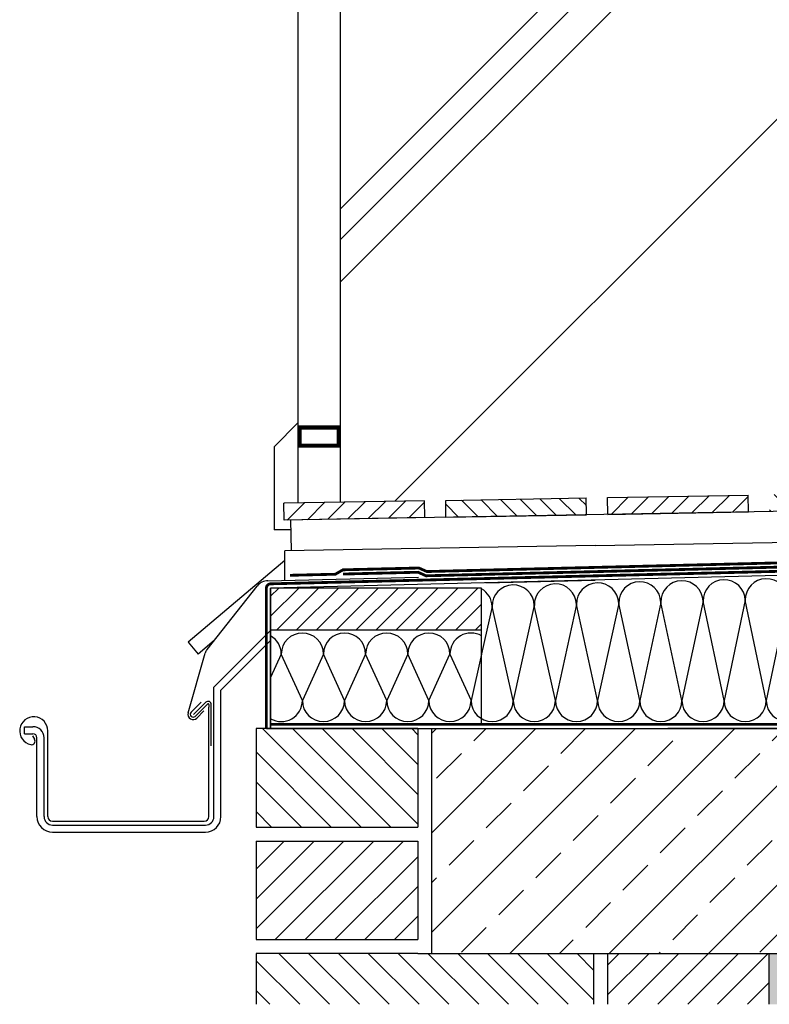
# Model space of a CAD drawing. Units: millimetres. Extents: x 66 to 17445, y -117 to 4619.
# Drawn here: x 66 to 599, y -117 to 584 of the extents above; entities that cross this region are included whole.
import ezdxf

# ---------------------------------------------------------------- set-up
doc = ezdxf.new("R2010")
doc.units = ezdxf.units.MM
doc.header["$LTSCALE"] = 20
doc.header["$MEASUREMENT"] = 0
doc.linetypes.add('VERDECKT2', pattern=[0.1875, 0.125, -0.0625])
doc.layers.add('VELUX-DACH', color=7, linetype='Continuous')
doc.layers.add('VELUX-DACHSCHRAFFUR', color=8, linetype='Continuous')

msp = doc.modelspace()

# ---------------------------------------------------------------- hatches: boundary and pattern name
at = {"layer": 'VELUX-DACHSCHRAFFUR'}
h = msp.add_hatch(dxfattribs=at)
h.set_pattern_fill('ANSI31', color=256, scale=80, angle=90)
h.paths.add_polyline_path([(468.87, 243.64), (368.89, 241.9), (369.1, 229.9), (469.08, 231.65)])
h.paths.add_polyline_path([(699.06, 247.66), (599.08, 245.92), (599.28, 233.92), (699.27, 235.66)])
h.paths.add_polyline_path([(881.95, 250.86), (829.26, 249.94), (829.47, 237.94), (881.95, 238.85)])
h.paths.add_polyline_path([(929.24, 251.68), (881.95, 250.86), (881.95, 238.85), (929.45, 239.68)])
h.paths.add_polyline_path([(1159.43, 255.7), (1059.44, 253.95), (1059.65, 241.96), (1159.64, 243.7)])
h.paths.add_polyline_path([(1389.61, 259.72), (1290.09, 257.98), (1290.09, 245.98), (1389.82, 247.72)])
h = msp.add_hatch(dxfattribs=at)
h.set_pattern_fill('ANSI31', color=256, scale=80)
h.paths.add_polyline_path([(353.78, 241.64), (253.8, 239.89), (254.01, 227.89), (353.99, 229.64)])
h.paths.add_polyline_path([(583.97, 245.65), (483.98, 243.91), (484.19, 231.91), (584.18, 233.66)])
h.paths.add_polyline_path([(814.15, 249.67), (714.17, 247.93), (714.38, 235.93), (814.36, 237.67)])
h.paths.add_polyline_path([(1044.34, 253.69), (944.35, 251.94), (944.56, 239.95), (1044.55, 241.69)])
h.paths.add_polyline_path([(1274.52, 257.71), (1174.54, 255.96), (1174.75, 243.96), (1274.73, 245.71)])
h = msp.add_hatch(dxfattribs=at)
h.set_pattern_fill('ANSI31', color=256, scale=80)
h.paths.add_polyline_path([(394.39, 179.54), (244.39, 179.54), (244.39, 149.54), (394.39, 149.54)])
h = msp.add_hatch(dxfattribs=at)
h.set_pattern_fill('ANSI31', color=256, scale=120, angle=90)
h.paths.add_polyline_path([(349.07, 69.54), (349.07, 79.54), (234.07, 79.54), (234.07, 9.54), (349.07, 9.54)])
h = msp.add_hatch(dxfattribs=at)
h.set_pattern_fill('ANSI33', color=256, scale=200)
h.paths.add_polyline_path([(1274.87, 79.54), (526.95, 79.54), (523.95, 79.54), (359.07, 79.54), (359.07, -80.46), (474.07, -80.46), (599.07, -80.46), (2089.02, -80.46), (2089.02, 79.54), (1722.16, 79.54, -0.361159)])
h.paths.add_polyline_path([(1722.16, 79.54), (1617.89, 79.54), (1487.54, 79.54), (1405.54, 79.54), (1274.87, 79.54, 0.361159)], flags=17)
h = msp.add_hatch(dxfattribs=at)
h.set_pattern_fill('ANSI31', color=256, scale=120)
h.paths.add_polyline_path([(349.07, -0.46), (234.07, -0.46), (234.07, -70.46), (349.07, -70.46)])
h = msp.add_hatch(dxfattribs=at)
h.set_pattern_fill('ANSI31', color=256, scale=120, angle=90)
h.paths.add_polyline_path([(474.07, -82.48), (472.06, -80.46), (349.07, -80.46), (234.07, -80.46), (234.07, -116.57), (474.07, -116.57)])
h = msp.add_hatch(dxfattribs=at)
h.set_pattern_fill('ANSI31', color=256, scale=120)
h.paths.add_polyline_path([(599.07, -80.46), (484.07, -80.46), (484.07, -116.57), (599.07, -116.57)])
h = msp.add_hatch(dxfattribs=at)
h.set_pattern_fill('DOTS', color=256, scale=70)
h.paths.add_polyline_path([(2089.02, -80.46), (599.07, -80.46), (599.07, -116.57), (614.07, -116.57), (614.07, -95.46), (2089.02, -95.46)])

# ---------------------------------------------------------------- linework, layer by layer
at = {"layer": 'VELUX-DACH'}
for p, q in [((332.76, 241.27), (1351.52, 1260.03)), ((294.07, 427.51), (1041.37, 1174.8)), ((294.07, 449.33), (1011.67, 1166.92)), ((264.07, 458.97), (264.07, 726.24)), ((264.07, 294.89), (264.07, 709.67)), ((294.07, 458.97), (294.07, 711.24)), ((294.07, 294.89), (294.07, 709.67)), ((294.07, 397.27), (515.2, 618.39)), ((246.86, 280.05), (264.07, 297.27)), ((264.07, 279.89), (264.07, 294.89)), ((264.07, 294.89), (294.07, 294.89)), ((294.07, 279.89), (294.07, 294.89)), ((266.07, 281.89), (266.07, 292.89)), ((266.07, 292.89), (292.07, 292.89)), ((292.07, 281.89), (292.07, 292.89)), ((266.07, 281.89), (292.07, 281.89)), ((246.86, 280.05), (246.86, 220.9)), ((264.07, 240.07), (264.07, 279.89)), ((264.07, 279.89), (294.07, 279.89)), ((294.07, 240.59), (294.07, 279.89)), ((1395.84, 247.82), (254.01, 227.89)), ((483.98, 243.91), (583.97, 245.65)), ((584.18, 233.66), (583.97, 245.65)), ((353.78, 241.64), (253.8, 239.89)), ((254.01, 227.89), (253.8, 239.89)), ((353.99, 229.64), (353.78, 241.64)), ((368.89, 241.9), (468.87, 243.64)), ((369.1, 229.9), (368.89, 241.9)), ((469.08, 231.65), (468.87, 243.64)), ((484.19, 231.91), (483.98, 243.91)), ((484.19, 231.91), (483.98, 243.91)), ((369.1, 229.9), (469.08, 231.65)), ((484.19, 231.91), (584.18, 233.66)), ((353.99, 229.64), (254.01, 227.89)), ((258.59, 227.97), (258.98, 205.98)), ((258.63, 220.9), (246.86, 220.9)), ((475.18, 209.75), (1060.45, 219.97)), ((1260.54, 204.54), (244.39, 179.54)), ((475.18, 209.75), (254.39, 205.9)), ((254.39, 185.49), (254.39, 205.9)), ((254.39, 199.05), (185.78, 140.99)), ((242.47, 184.73), (349.64, 187.37)), ((397.39, 183.31), (475.18, 185.22)), ((199.14, 135.73), (234.87, 180.93)), ((394.39, 179.54), (244.39, 179.54)), ((394.39, 179.54), (244.39, 179.54)), ((244.39, 179.54), (244.39, 79.54)), ((244.39, 149.54), (244.39, 179.54)), ((394.39, 149.54), (394.39, 179.54)), ((204.02, 109), (244.39, 149.37)), ((394.39, 149.54), (244.39, 149.54)), ((244.39, 79.54), (244.39, 149.54)), ((394.39, 82.54), (394.39, 149.54)), ((185.78, 140.99), (192.85, 132.57)), ((204.3, 142.26), (192.85, 132.57)), ((209.02, 106.93), (244.39, 142.3)), ((185.67, 90.76), (197.87, 133.2)), ((204.02, 16.92), (204.02, 109)), ((209.02, 16.92), (209.02, 106.93)), ((194.9, 98.25), (187.83, 91.18)), ((198.29, 98.25), (189.52, 89.48)), ((199.5, 97.05), (190.73, 88.28)), ((197, 92.15), (191.84, 86.99)), ((200.52, 96.62), (200.52, 94.92)), ((200.52, 16.92), (200.52, 94.92)), ((202.22, 67.23), (202.22, 96.62)), ((69.22, 75.92), (69.22, 80.92)), ((69.22, 80.92), (75.22, 80.92)), ((85.92, 16.92), (85.92, 77.92)), ((349.07, 79.54), (234.07, 79.54)), ((234.07, 79.54), (234.07, 9.54)), ((241.39, 79.54), (524.56, 79.54)), ((244.39, 79.54), (394.39, 79.54)), ((349.07, 79.54), (349.07, 9.54)), ((359.07, 79.54), (397.39, 79.54)), ((359.07, -80.46), (359.07, 79.54)), ((523.95, 79.54), (623.95, 79.54)), ((1405.54, 79.54), (526.95, 79.54)), ((69.22, 75.92), (75.22, 75.92)), ((74.94, 74.51), (76.45, 72.07)), ((78.22, 16.92), (78.22, 72.92)), ((83.22, 16.92), (83.22, 72.92)), ((349.07, 69.54), (349.07, 9.54)), ((89.22, 13.62), (197.22, 13.62)), ((89.22, 10.92), (198.02, 10.92)), ((234.07, 9.54), (349.07, 9.54)), ((89.22, 5.92), (198.02, 5.92)), ((234.07, -0.46), (349.07, -0.46)), ((234.07, -0.46), (234.07, -70.46)), ((349.07, -0.46), (349.07, -70.46)), ((349.07, -10.46), (349.07, -70.46)), ((234.07, -70.46), (349.07, -70.46)), ((349.07, -80.46), (234.07, -80.46)), ((234.07, -80.46), (234.07, -116.57)), ((349.07, -80.46), (474.07, -80.46)), ((359.07, -80.46), (599.07, -80.46)), ((474.07, -80.46), (474.07, -116.57)), ((484.07, -80.46), (599.07, -80.46)), ((484.07, -80.46), (484.07, -116.57)), ((599.07, -80.46), (2089.02, -80.46)), ((599.07, -80.46), (2089.02, -80.46)), ((599.07, -90.46), (599.07, -80.46)), ((599.07, -116.57), (599.07, -80.46)), ((599.07, -116.57), (599.07, -80.46)), ((599.07, -116.57), (599.07, -80.46))]:
    msp.add_line(p, q, dxfattribs=at)
at = {"layer": 'VELUX-DACH', "color": 0}
for p, q in [((264.07, 292.33), (266.63, 294.89)), ((264.07, 292.51), (266.46, 294.89)), ((264.07, 292.69), (266.28, 294.89)), ((264.07, 292.86), (266.1, 294.89)), ((264.07, 293.04), (265.93, 294.89)), ((264.07, 293.22), (265.75, 294.89)), ((264.07, 293.39), (265.57, 294.89)), ((264.07, 293.57), (265.4, 294.89)), ((264.07, 293.75), (265.22, 294.89)), ((264.07, 293.92), (265.04, 294.89)), ((264.07, 294.1), (264.87, 294.89)), ((264.07, 294.28), (264.69, 294.89)), ((264.07, 294.45), (264.51, 294.89)), ((264.07, 294.63), (264.33, 294.89)), ((264.07, 294.81), (264.16, 294.89)), ((264.07, 290.92), (268.05, 294.89)), ((264.07, 291.1), (267.87, 294.89)), ((264.07, 291.27), (267.69, 294.89)), ((264.07, 291.45), (267.52, 294.89)), ((264.07, 291.63), (267.34, 294.89)), ((264.07, 291.8), (267.16, 294.89)), ((264.07, 291.98), (266.99, 294.89)), ((264.07, 292.16), (266.81, 294.89)), ((266.22, 292.89), (268.22, 294.89)), ((266.4, 292.89), (268.4, 294.89)), ((266.58, 292.89), (268.58, 294.89)), ((266.75, 292.89), (268.75, 294.89)), ((266.93, 292.89), (268.93, 294.89)), ((267.11, 292.89), (269.11, 294.89)), ((267.28, 292.89), (269.28, 294.89)), ((267.46, 292.89), (269.46, 294.89)), ((267.64, 292.89), (269.64, 294.89)), ((267.81, 292.89), (269.81, 294.89)), ((267.99, 292.89), (269.99, 294.89)), ((268.17, 292.89), (270.17, 294.89)), ((268.35, 292.89), (270.35, 294.89)), ((268.52, 292.89), (270.52, 294.89)), ((268.7, 292.89), (270.7, 294.89)), ((268.88, 292.89), (270.88, 294.89)), ((269.05, 292.89), (271.05, 294.89)), ((269.23, 292.89), (271.23, 294.89)), ((269.41, 292.89), (271.41, 294.89)), ((269.58, 292.89), (271.58, 294.89)), ((269.76, 292.89), (271.76, 294.89)), ((269.94, 292.89), (271.94, 294.89)), ((270.11, 292.89), (272.11, 294.89)), ((270.29, 292.89), (272.29, 294.89)), ((270.47, 292.89), (272.47, 294.89)), ((270.64, 292.89), (272.64, 294.89)), ((270.82, 292.89), (272.82, 294.89)), ((271, 292.89), (273, 294.89)), ((271.17, 292.89), (273.17, 294.89)), ((271.35, 292.89), (273.35, 294.89)), ((271.53, 292.89), (273.53, 294.89)), ((271.7, 292.89), (273.7, 294.89)), ((271.88, 292.89), (273.88, 294.89)), ((272.06, 292.89), (274.06, 294.89)), ((272.23, 292.89), (274.23, 294.89)), ((272.41, 292.89), (274.41, 294.89)), ((272.59, 292.89), (274.59, 294.89)), ((272.76, 292.89), (274.76, 294.89)), ((272.94, 292.89), (274.94, 294.89)), ((273.12, 292.89), (275.12, 294.89)), ((273.29, 292.89), (275.29, 294.89)), ((273.47, 292.89), (275.47, 294.89)), ((273.65, 292.89), (275.65, 294.89)), ((273.83, 292.89), (275.83, 294.89)), ((274, 292.89), (276, 294.89)), ((274.18, 292.89), (276.18, 294.89)), ((274.36, 292.89), (276.36, 294.89)), ((274.53, 292.89), (276.53, 294.89)), ((274.71, 292.89), (276.71, 294.89)), ((274.89, 292.89), (276.89, 294.89)), ((275.06, 292.89), (277.06, 294.89)), ((275.24, 292.89), (277.24, 294.89)), ((275.42, 292.89), (277.42, 294.89)), ((275.59, 292.89), (277.59, 294.89)), ((275.77, 292.89), (277.77, 294.89)), ((275.95, 292.89), (277.95, 294.89)), ((276.12, 292.89), (278.12, 294.89)), ((276.3, 292.89), (278.3, 294.89)), ((276.48, 292.89), (278.48, 294.89)), ((276.65, 292.89), (278.65, 294.89)), ((276.83, 292.89), (278.83, 294.89)), ((277.01, 292.89), (279.01, 294.89)), ((277.18, 292.89), (279.18, 294.89)), ((277.36, 292.89), (279.36, 294.89)), ((277.54, 292.89), (279.54, 294.89)), ((277.71, 292.89), (279.71, 294.89)), ((277.89, 292.89), (279.89, 294.89)), ((278.07, 292.89), (280.07, 294.89)), ((278.24, 292.89), (280.24, 294.89)), ((278.42, 292.89), (280.42, 294.89)), ((278.6, 292.89), (280.6, 294.89)), ((278.77, 292.89), (280.77, 294.89)), ((278.95, 292.89), (280.95, 294.89)), ((279.13, 292.89), (281.13, 294.89)), ((279.31, 292.89), (281.31, 294.89)), ((279.48, 292.89), (281.48, 294.89)), ((279.66, 292.89), (281.66, 294.89)), ((279.84, 292.89), (281.84, 294.89)), ((280.01, 292.89), (282.01, 294.89)), ((280.19, 292.89), (282.19, 294.89)), ((280.37, 292.89), (282.37, 294.89)), ((280.54, 292.89), (282.54, 294.89)), ((280.72, 292.89), (282.72, 294.89)), ((280.9, 292.89), (282.9, 294.89)), ((281.07, 292.89), (283.07, 294.89)), ((281.25, 292.89), (283.25, 294.89)), ((281.43, 292.89), (283.43, 294.89)), ((281.6, 292.89), (283.6, 294.89)), ((281.78, 292.89), (283.78, 294.89)), ((281.96, 292.89), (283.96, 294.89)), ((282.13, 292.89), (284.13, 294.89)), ((282.31, 292.89), (284.31, 294.89)), ((282.49, 292.89), (284.49, 294.89)), ((282.66, 292.89), (284.66, 294.89)), ((282.84, 292.89), (284.84, 294.89)), ((283.02, 292.89), (285.02, 294.89)), ((283.19, 292.89), (285.19, 294.89)), ((283.37, 292.89), (285.37, 294.89)), ((283.55, 292.89), (285.55, 294.89)), ((283.72, 292.89), (285.72, 294.89)), ((283.9, 292.89), (285.9, 294.89)), ((284.08, 292.89), (286.08, 294.89)), ((284.26, 292.89), (286.26, 294.89)), ((284.43, 292.89), (286.43, 294.89)), ((284.61, 292.89), (286.61, 294.89)), ((284.79, 292.89), (286.79, 294.89)), ((284.96, 292.89), (286.96, 294.89)), ((285.14, 292.89), (287.14, 294.89)), ((285.32, 292.89), (287.32, 294.89)), ((285.49, 292.89), (287.49, 294.89)), ((285.67, 292.89), (287.67, 294.89)), ((285.85, 292.89), (287.85, 294.89)), ((286.02, 292.89), (288.02, 294.89)), ((286.2, 292.89), (288.2, 294.89)), ((286.38, 292.89), (288.38, 294.89)), ((286.55, 292.89), (288.55, 294.89)), ((286.73, 292.89), (288.73, 294.89)), ((286.91, 292.89), (288.91, 294.89)), ((287.08, 292.89), (289.08, 294.89)), ((287.26, 292.89), (289.26, 294.89)), ((287.44, 292.89), (289.44, 294.89)), ((287.61, 292.89), (289.61, 294.89)), ((287.79, 292.89), (289.79, 294.89)), ((287.97, 292.89), (289.97, 294.89)), ((288.14, 292.89), (290.14, 294.89)), ((288.32, 292.89), (290.32, 294.89)), ((288.5, 292.89), (290.5, 294.89)), ((288.67, 292.89), (290.67, 294.89)), ((288.85, 292.89), (290.85, 294.89)), ((289.03, 292.89), (291.03, 294.89)), ((289.2, 292.89), (291.2, 294.89)), ((289.38, 292.89), (291.38, 294.89)), ((289.56, 292.89), (291.56, 294.89)), ((289.74, 292.89), (291.74, 294.89)), ((289.91, 292.89), (291.91, 294.89)), ((290.09, 292.89), (292.09, 294.89)), ((290.27, 292.89), (292.27, 294.89)), ((290.44, 292.89), (292.44, 294.89)), ((290.62, 292.89), (292.62, 294.89)), ((290.8, 292.89), (292.8, 294.89)), ((290.97, 292.89), (292.97, 294.89)), ((291.15, 292.89), (293.15, 294.89)), ((291.33, 292.89), (293.33, 294.89)), ((291.5, 292.89), (293.5, 294.89)), ((291.68, 292.89), (293.68, 294.89)), ((291.86, 292.89), (293.86, 294.89)), ((292.03, 292.89), (294.03, 294.89)), ((292.07, 292.76), (294.07, 294.76)), ((292.07, 292.58), (294.07, 294.58)), ((292.07, 292.4), (294.07, 294.4)), ((292.07, 292.22), (294.07, 294.22)), ((264.07, 290.74), (266.07, 292.74)), ((264.07, 290.56), (266.07, 292.56)), ((264.07, 290.39), (266.07, 292.39)), ((264.07, 290.21), (266.07, 292.21)), ((264.07, 290.03), (266.07, 292.03)), ((264.07, 289.86), (266.07, 291.86)), ((264.07, 289.68), (266.07, 291.68)), ((264.07, 289.5), (266.07, 291.5)), ((264.07, 289.33), (266.07, 291.33)), ((264.07, 289.15), (266.07, 291.15)), ((264.07, 288.97), (266.07, 290.97)), ((264.07, 288.8), (266.07, 290.8)), ((264.07, 288.62), (266.07, 290.62)), ((264.07, 288.44), (266.07, 290.44)), ((264.07, 288.27), (266.07, 290.27)), ((264.07, 288.09), (266.07, 290.09)), ((264.07, 287.91), (266.07, 289.91)), ((264.07, 287.74), (266.07, 289.74)), ((264.07, 287.56), (266.07, 289.56)), ((264.07, 287.38), (266.07, 289.38)), ((264.07, 287.21), (266.07, 289.21)), ((264.07, 287.03), (266.07, 289.03)), ((264.07, 286.85), (266.07, 288.85)), ((264.07, 286.68), (266.07, 288.68)), ((264.07, 286.5), (266.07, 288.5)), ((264.07, 286.32), (266.07, 288.32)), ((264.07, 286.15), (266.07, 288.15)), ((264.07, 285.97), (266.07, 287.97)), ((264.07, 285.79), (266.07, 287.79)), ((264.07, 285.61), (266.07, 287.61)), ((264.07, 285.44), (266.07, 287.44)), ((264.07, 285.26), (266.07, 287.26)), ((292.07, 292.05), (294.07, 294.05)), ((292.07, 291.87), (294.07, 293.87)), ((292.07, 291.69), (294.07, 293.69)), ((292.07, 291.52), (294.07, 293.52)), ((292.07, 291.34), (294.07, 293.34)), ((292.07, 291.16), (294.07, 293.16)), ((292.07, 290.99), (294.07, 292.99)), ((292.07, 290.81), (294.07, 292.81)), ((292.07, 290.63), (294.07, 292.63)), ((292.07, 290.46), (294.07, 292.46)), ((292.07, 290.28), (294.07, 292.28)), ((292.07, 290.1), (294.07, 292.1)), ((292.07, 289.93), (294.07, 291.93)), ((292.07, 289.75), (294.07, 291.75)), ((292.07, 289.57), (294.07, 291.57)), ((292.07, 289.4), (294.07, 291.4)), ((292.07, 289.22), (294.07, 291.22)), ((292.07, 289.04), (294.07, 291.04)), ((292.07, 288.87), (294.07, 290.87)), ((292.07, 288.69), (294.07, 290.69)), ((292.07, 288.51), (294.07, 290.51)), ((292.07, 288.34), (294.07, 290.34)), ((292.07, 288.16), (294.07, 290.16)), ((292.07, 287.98), (294.07, 289.98)), ((292.07, 287.81), (294.07, 289.81)), ((292.07, 287.63), (294.07, 289.63)), ((292.07, 287.45), (294.07, 289.45)), ((292.07, 287.28), (294.07, 289.28)), ((292.07, 287.1), (294.07, 289.1)), ((292.07, 286.92), (294.07, 288.92)), ((292.07, 286.74), (294.07, 288.74)), ((292.07, 286.57), (294.07, 288.57)), ((292.07, 286.39), (294.07, 288.39)), ((292.07, 286.21), (294.07, 288.21)), ((292.07, 286.04), (294.07, 288.04)), ((292.07, 285.86), (294.07, 287.86)), ((292.07, 285.68), (294.07, 287.68)), ((292.07, 285.51), (294.07, 287.51)), ((292.07, 285.33), (294.07, 287.33)), ((264.07, 285.08), (266.07, 287.08)), ((264.07, 284.91), (266.07, 286.91)), ((264.07, 284.73), (266.07, 286.73)), ((264.07, 284.55), (266.07, 286.55)), ((264.07, 284.38), (266.07, 286.38)), ((264.07, 284.2), (266.07, 286.2)), ((264.07, 284.02), (266.07, 286.02)), ((264.07, 283.85), (266.07, 285.85)), ((264.07, 283.67), (266.07, 285.67)), ((264.07, 283.49), (266.07, 285.49)), ((264.07, 283.32), (266.07, 285.32)), ((264.07, 283.14), (266.07, 285.14)), ((264.07, 282.96), (266.07, 284.96)), ((264.07, 282.79), (266.07, 284.79)), ((264.07, 282.61), (266.07, 284.61)), ((264.07, 282.43), (266.07, 284.43)), ((264.07, 282.26), (266.07, 284.26)), ((264.07, 282.08), (266.07, 284.08)), ((264.07, 281.9), (266.07, 283.9)), ((264.07, 281.73), (266.07, 283.73)), ((264.07, 281.55), (266.07, 283.55)), ((264.07, 281.37), (266.07, 283.37)), ((264.07, 281.2), (266.07, 283.2)), ((264.07, 281.02), (266.07, 283.02)), ((264.07, 280.84), (266.07, 282.84)), ((264.07, 280.67), (266.07, 282.67)), ((264.07, 280.49), (266.07, 282.49)), ((264.07, 280.31), (266.07, 282.31)), ((264.07, 280.13), (266.07, 282.13)), ((264.07, 279.96), (266.07, 281.96)), ((264.18, 279.89), (266.18, 281.89)), ((264.36, 279.89), (266.36, 281.89)), ((264.54, 279.89), (266.54, 281.89)), ((264.71, 279.89), (266.71, 281.89)), ((264.89, 279.89), (266.89, 281.89)), ((265.07, 279.89), (267.07, 281.89)), ((265.24, 279.89), (267.24, 281.89)), ((265.42, 279.89), (267.42, 281.89)), ((265.6, 279.89), (267.6, 281.89)), ((265.77, 279.89), (267.77, 281.89)), ((265.95, 279.89), (267.95, 281.89)), ((266.13, 279.89), (268.13, 281.89)), ((266.31, 279.89), (268.31, 281.89)), ((266.48, 279.89), (268.48, 281.89)), ((266.66, 279.89), (268.66, 281.89)), ((266.84, 279.89), (268.84, 281.89)), ((267.01, 279.89), (269.01, 281.89)), ((267.19, 279.89), (269.19, 281.89)), ((267.37, 279.89), (269.37, 281.89)), ((267.54, 279.89), (269.54, 281.89)), ((267.72, 279.89), (269.72, 281.89)), ((267.9, 279.89), (269.9, 281.89)), ((268.07, 279.89), (270.07, 281.89)), ((268.25, 279.89), (270.25, 281.89)), ((268.43, 279.89), (270.43, 281.89)), ((268.6, 279.89), (270.6, 281.89)), ((268.78, 279.89), (270.78, 281.89)), ((268.96, 279.89), (270.96, 281.89)), ((269.13, 279.89), (271.13, 281.89)), ((269.31, 279.89), (271.31, 281.89)), ((269.49, 279.89), (271.49, 281.89)), ((269.66, 279.89), (271.66, 281.89)), ((269.84, 279.89), (271.84, 281.89)), ((270.02, 279.89), (272.02, 281.89)), ((270.19, 279.89), (272.19, 281.89)), ((270.37, 279.89), (272.37, 281.89)), ((270.55, 279.89), (272.55, 281.89)), ((270.72, 279.89), (272.72, 281.89)), ((270.9, 279.89), (272.9, 281.89)), ((271.08, 279.89), (273.08, 281.89)), ((271.26, 279.89), (273.26, 281.89)), ((271.43, 279.89), (273.43, 281.89)), ((271.61, 279.89), (273.61, 281.89)), ((271.79, 279.89), (273.79, 281.89)), ((271.96, 279.89), (273.96, 281.89)), ((272.14, 279.89), (274.14, 281.89)), ((272.32, 279.89), (274.32, 281.89)), ((272.49, 279.89), (274.49, 281.89)), ((272.67, 279.89), (274.67, 281.89)), ((272.85, 279.89), (274.85, 281.89)), ((273.02, 279.89), (275.02, 281.89)), ((273.2, 279.89), (275.2, 281.89)), ((273.38, 279.89), (275.38, 281.89)), ((273.55, 279.89), (275.55, 281.89)), ((273.73, 279.89), (275.73, 281.89)), ((273.91, 279.89), (275.91, 281.89)), ((274.08, 279.89), (276.08, 281.89)), ((274.26, 279.89), (276.26, 281.89)), ((274.44, 279.89), (276.44, 281.89)), ((274.61, 279.89), (276.61, 281.89)), ((274.79, 279.89), (276.79, 281.89)), ((274.97, 279.89), (276.97, 281.89)), ((275.14, 279.89), (277.14, 281.89)), ((275.32, 279.89), (277.32, 281.89)), ((275.5, 279.89), (277.5, 281.89)), ((275.67, 279.89), (277.67, 281.89)), ((275.85, 279.89), (277.85, 281.89)), ((276.03, 279.89), (278.03, 281.89)), ((276.2, 279.89), (278.2, 281.89)), ((276.38, 279.89), (278.38, 281.89)), ((276.56, 279.89), (278.56, 281.89)), ((276.74, 279.89), (278.74, 281.89)), ((276.91, 279.89), (278.91, 281.89)), ((277.09, 279.89), (279.09, 281.89)), ((277.27, 279.89), (279.27, 281.89)), ((277.44, 279.89), (279.44, 281.89)), ((277.62, 279.89), (279.62, 281.89)), ((277.8, 279.89), (279.8, 281.89)), ((277.97, 279.89), (279.97, 281.89)), ((278.15, 279.89), (280.15, 281.89)), ((278.33, 279.89), (280.33, 281.89)), ((278.5, 279.89), (280.5, 281.89)), ((278.68, 279.89), (280.68, 281.89)), ((278.86, 279.89), (280.86, 281.89)), ((279.03, 279.89), (281.03, 281.89)), ((279.21, 279.89), (281.21, 281.89)), ((279.39, 279.89), (281.39, 281.89)), ((279.56, 279.89), (281.56, 281.89)), ((279.74, 279.89), (281.74, 281.89)), ((279.92, 279.89), (281.92, 281.89)), ((280.09, 279.89), (282.09, 281.89)), ((280.27, 279.89), (282.27, 281.89)), ((280.45, 279.89), (282.45, 281.89)), ((280.62, 279.89), (282.62, 281.89)), ((280.8, 279.89), (282.8, 281.89)), ((280.98, 279.89), (282.98, 281.89)), ((281.15, 279.89), (283.15, 281.89)), ((281.33, 279.89), (283.33, 281.89)), ((281.51, 279.89), (283.51, 281.89)), ((281.68, 279.89), (283.68, 281.89)), ((281.86, 279.89), (283.86, 281.89)), ((282.04, 279.89), (284.04, 281.89)), ((282.22, 279.89), (284.22, 281.89)), ((282.39, 279.89), (284.39, 281.89)), ((282.57, 279.89), (284.57, 281.89)), ((282.75, 279.89), (284.75, 281.89)), ((282.92, 279.89), (284.92, 281.89)), ((283.1, 279.89), (285.1, 281.89)), ((283.28, 279.89), (285.28, 281.89)), ((283.45, 279.89), (285.45, 281.89)), ((283.63, 279.89), (285.63, 281.89)), ((283.81, 279.89), (285.81, 281.89)), ((283.98, 279.89), (285.98, 281.89)), ((284.16, 279.89), (286.16, 281.89)), ((284.34, 279.89), (286.34, 281.89)), ((284.51, 279.89), (286.51, 281.89)), ((284.69, 279.89), (286.69, 281.89)), ((284.87, 279.89), (286.87, 281.89)), ((285.04, 279.89), (287.04, 281.89)), ((285.22, 279.89), (287.22, 281.89)), ((285.4, 279.89), (287.4, 281.89)), ((285.57, 279.89), (287.57, 281.89)), ((285.75, 279.89), (287.75, 281.89)), ((285.93, 279.89), (287.93, 281.89)), ((286.1, 279.89), (288.1, 281.89)), ((286.28, 279.89), (288.28, 281.89)), ((286.46, 279.89), (288.46, 281.89)), ((286.63, 279.89), (288.63, 281.89)), ((286.81, 279.89), (288.81, 281.89)), ((286.99, 279.89), (288.99, 281.89)), ((287.16, 279.89), (289.16, 281.89)), ((287.34, 279.89), (289.34, 281.89)), ((287.52, 279.89), (289.52, 281.89)), ((287.7, 279.89), (289.7, 281.89)), ((287.87, 279.89), (289.87, 281.89)), ((288.05, 279.89), (290.05, 281.89)), ((288.23, 279.89), (290.23, 281.89)), ((288.4, 279.89), (290.4, 281.89)), ((288.58, 279.89), (290.58, 281.89)), ((288.76, 279.89), (290.76, 281.89)), ((288.93, 279.89), (290.93, 281.89)), ((289.11, 279.89), (291.11, 281.89)), ((289.29, 279.89), (291.29, 281.89)), ((289.46, 279.89), (291.46, 281.89)), ((289.64, 279.89), (291.64, 281.89)), ((289.82, 279.89), (291.82, 281.89)), ((289.99, 279.89), (291.99, 281.89)), ((290.17, 279.89), (294.07, 283.8)), ((290.35, 279.89), (294.07, 283.62)), ((290.52, 279.89), (294.07, 283.44)), ((290.7, 279.89), (294.07, 283.26)), ((290.88, 279.89), (294.07, 283.09)), ((291.05, 279.89), (294.07, 282.91)), ((291.23, 279.89), (294.07, 282.73)), ((291.41, 279.89), (294.07, 282.56)), ((291.58, 279.89), (294.07, 282.38)), ((291.76, 279.89), (294.07, 282.2)), ((291.94, 279.89), (294.07, 282.03)), ((292.07, 285.15), (294.07, 287.15)), ((292.07, 284.98), (294.07, 286.98)), ((292.07, 284.8), (294.07, 286.8)), ((292.07, 284.62), (294.07, 286.62)), ((292.07, 284.45), (294.07, 286.45)), ((292.07, 284.27), (294.07, 286.27)), ((292.07, 284.09), (294.07, 286.09)), ((292.07, 283.92), (294.07, 285.92)), ((292.07, 283.74), (294.07, 285.74)), ((292.07, 283.56), (294.07, 285.56)), ((292.07, 283.39), (294.07, 285.39)), ((292.07, 283.21), (294.07, 285.21)), ((292.07, 283.03), (294.07, 285.03)), ((292.07, 282.86), (294.07, 284.86)), ((292.07, 282.68), (294.07, 284.68)), ((292.07, 282.5), (294.07, 284.5)), ((292.07, 282.33), (294.07, 284.33)), ((292.07, 282.15), (294.07, 284.15)), ((292.07, 281.97), (294.07, 283.97)), ((292.11, 279.89), (294.07, 281.85)), ((292.29, 279.89), (294.07, 281.67)), ((292.47, 279.89), (294.07, 281.5)), ((292.65, 279.89), (294.07, 281.32)), ((292.82, 279.89), (294.07, 281.14)), ((293, 279.89), (294.07, 280.97)), ((293.18, 279.89), (294.07, 280.79)), ((293.35, 279.89), (294.07, 280.61)), ((293.53, 279.89), (294.07, 280.44)), ((293.71, 279.89), (294.07, 280.26)), ((293.88, 279.89), (294.07, 280.08)), ((294.06, 279.89), (294.07, 279.91))]:
    msp.add_line(p, q, dxfattribs=at)
at = {"layer": 'VELUX-DACH', "color": 3, "linetype": 'VERDECKT2', "const_width": 2}
for points in [[(1407.54, 381.54), (1407.54, 210.54, -0.414214), (1404.54, 207.54), (1260.54, 207.54), (1249.98, 207.28), (244.32, 182.54, 0.407027), (241.39, 179.54), (241.39, 79.54)], [(258.16, 188.61), (290.43, 189.38), (295.85, 192.51), (349.86, 193.8), (355.52, 191.28), (703.11, 199.83), (1060.45, 208.62), (1178.79, 211.53), (1193.79, 211.9), (1248.2, 213.24, 0.135326), (1250.75, 214.01), (1253.75, 215.91, -0.12824), (1256.19, 216.54), (1327.43, 216.54, -0.122785), (1329.78, 215.96), (1333.22, 214.13, 0.122785), (1335.57, 213.54), (1396.44, 213.54)], [(295.92, 189.51), (349.26, 190.79), (354.92, 188.26), (1247.97, 210.23, 0.106508), (1250.02, 210.73), (1254.19, 212.74, -0.112731), (1256.36, 213.24), (1326.03, 213.24)], [(244.39, 82.54), (524.56, 82.54), (631.41, 82.54), (1405.54, 82.54, 0.414214), (1407.54, 84.54), (1407.54, 204.54)]]:
    msp.add_lwpolyline(points, format="xyb", dxfattribs=at)
at = {"layer": 'VELUX-DACH'}
for centre, radius, start, end in [((242.72, 174.73), 10, 91.40935, 141.67594), ((204.63, 131.39), 7, 141.67594, 165), ((199.92, 96.62), 2.3, 0, 135), ((189.28, 89.73), 2.05, 135, 315), ((199.92, 96.62), 0.6, 0, 135), ((75.92, 77.92), 10, 0, 257.99557), ((189.28, 89.73), 3.75, 163.9627, 315), ((75.22, 72.92), 8, 0, 90), ((74.32, 70.66), 2.56, 259.305, 33.54888), ((75.22, 72.92), 3, 0, 90), ((89.22, 16.92), 11, 180, 270), ((89.22, 16.92), 6, 180, 270), ((89.22, 16.92), 3.3, 180, 270), ((197.22, 16.92), 3.3, 270, 0), ((198.02, 16.92), 11, 270, 0), ((198.02, 16.92), 6, 270, 0)]:
    msp.add_arc(centre, radius, start, end, dxfattribs=at)
at = {"layer": 'VELUX-DACHSCHRAFFUR'}
for p, q in [((491.95, 168.63), (476.95, 99.54)), ((506.95, 99.54), (491.95, 168.63)), ((521.95, 169.37), (506.95, 99.54)), ((536.95, 99.54), (521.95, 169.37)), ((551.95, 170.1), (536.95, 99.54)), ((566.95, 99.54), (551.95, 170.1)), ((581.95, 170.84), (566.95, 99.54)), ((596.95, 99.54), (581.95, 170.84)), ((611.95, 171.58), (596.95, 99.54)), ((401.95, 166.41), (394.39, 132.71)), ((416.95, 99.54), (401.95, 166.41)), ((431.95, 167.15), (416.95, 99.54)), ((446.95, 99.54), (431.95, 167.15)), ((461.95, 167.89), (446.95, 99.54)), ((476.95, 99.54), (461.95, 167.89)), ((251.95, 132.54), (244.39, 115.91)), ((266.95, 99.54), (251.95, 132.54)), ((281.95, 132.54), (266.95, 99.54)), ((296.95, 99.54), (281.95, 132.54)), ((311.95, 132.54), (296.95, 99.54)), ((326.95, 99.54), (311.95, 132.54)), ((341.95, 132.54), (326.95, 99.54)), ((356.95, 99.54), (341.95, 132.54)), ((356.95, 99.54), (371.95, 132.54)), ((371.95, 132.54), (386.95, 99.54)), ((394.39, 132.54), (386.95, 99.54))]:
    msp.add_line(p, q, dxfattribs=at)
for centre, start, end in [((446.95, 167.52), 1.40935, 181.40935), ((476.95, 168.26), 1.40935, 181.40935), ((506.95, 169), 1.40935, 181.40935), ((536.95, 169.73), 1.40935, 181.40935), ((566.95, 170.47), 1.40935, 181.40935), ((596.95, 171.21), 1.40935, 181.40935), ((386.95, 166.04), 1.40935, 60.26978), ((416.95, 166.78), 1.40935, 181.40935), ((266.95, 132.54), 0, 180), ((296.95, 132.54), 0, 180), ((326.95, 132.54), 0, 180), ((356.95, 132.54), 0, 180), ((386.95, 132.54), 60.25988, 180), ((236.95, 132.54), 0, 60.25988), ((251.95, 99.54), 239.73944, 0), ((281.95, 99.54), 180, 0), ((311.95, 99.54), 180, 0), ((341.95, 99.54), 180, 0), ((371.95, 99.54), 180, 0), ((401.95, 99.54), 180, 0), ((431.95, 99.54), 180, 0), ((461.95, 99.54), 180, 0), ((491.95, 99.54), 180, 0), ((521.95, 99.54), 180, 0), ((551.95, 99.54), 180, 0), ((581.95, 99.54), 180, 0), ((611.95, 99.54), 180, 0)]:
    msp.add_arc(centre, 15, start, end, dxfattribs=at)

doc.saveas('drawing.dxf')
